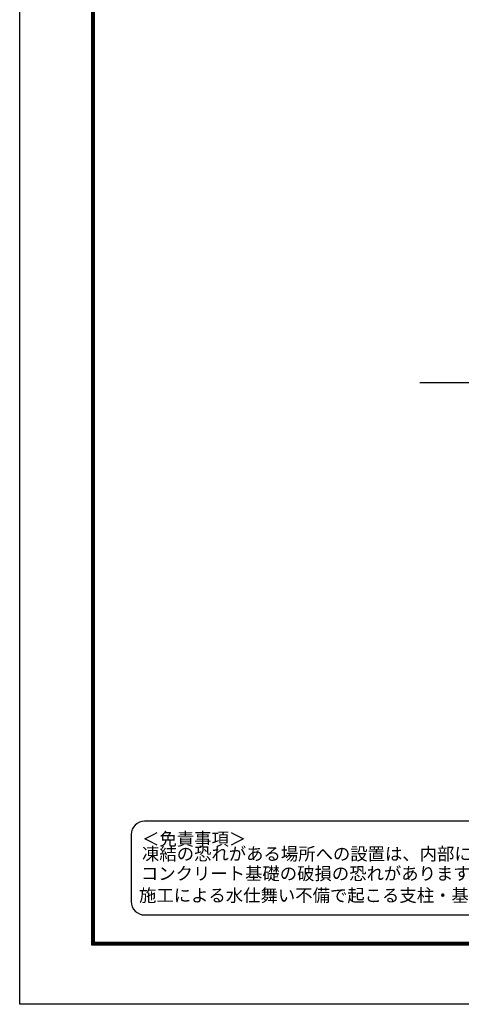
# Model space of a CAD drawing. Units: millimetres. Extents: x 15820 to 28420, y 151 to 9061.
# Drawn here: x 15820 to 18294, y 151 to 5660 of the extents above; entities that cross this region are included whole.
import ezdxf

# ---------------------------------------------------------------- set-up
doc = ezdxf.new("R2010")
doc.units = ezdxf.units.MM
doc.header["$LTSCALE"] = 3
doc.header["$MEASUREMENT"] = 0
for name, color, linetype in [('D-BGD', 7, 'Continuous'), ('D-TTL', 2, 'Continuous'), ('D-TTL-TXT', 7, 'Continuous')]:
    doc.layers.add(name, color=color, linetype=linetype)
doc.styles.add('ゴシック', font='txt')

msp = doc.modelspace()

# ---------------------------------------------------------------- linework, layer by layer
at = {"layer": 'D-BGD'}
msp.add_line((18460.625, 3628.17), (18060.625, 3628.17), dxfattribs=at)
at = {"layer": 'D-TTL'}
msp.add_lwpolyline([(15820.037, 9061.133), (28420.037, 9061.133), (28420.037, 151.133), (15820.037, 151.133)], close=True, dxfattribs=at)
at = {"layer": 'D-TTL', "color": 7}
for points in [[(16225.037, 8731.133), (28015.037, 8731.133), (28015.037, 481.133), (16225.037, 481.133)], [(16228.787, 8727.383), (28011.287, 8727.383), (28011.287, 484.883), (16228.787, 484.883)], [(16232.537, 8723.633), (28007.537, 8723.633), (28007.537, 488.633), (16232.537, 488.633)], [(16236.287, 8719.883), (28003.787, 8719.883), (28003.787, 492.383), (16236.287, 492.383)], [(16240.037, 8716.133), (28000.037, 8716.133), (28000.037, 496.133), (16240.037, 496.133)]]:
    msp.add_lwpolyline(points, close=True, dxfattribs=at)
at = {"layer": 'D-TTL-TXT', "color": 2}
msp.add_lwpolyline([(20188.361, 651.133, 0.41421356), (20263.361, 726.133), (20263.361, 1101.133, 0.41421356), (20188.361, 1176.133), (16520.037, 1176.133, 0.41421356), (16445.037, 1101.133), (16445.037, 726.133, 0.41421356), (16520.037, 651.133)], format="xyb", close=True, dxfattribs=at)

# ---------------------------------------------------------------- texts
at = {"layer": 'D-TTL-TXT', "style": 'ゴシック'}
for s, p in [('＜免責事項＞ \u3000\u3000', (16505.692, 1040.396)), ('凍結の恐れがある場所への設置は、内部に溜まった雨水等の凍結融解により支柱の破損や', (16505.309, 957.304)), ('コンクリート基礎の破損の恐れがありますので施工時、水仕舞いを行ってください。', (16499.143, 847.169)), ('施工による水仕舞い不備で起こる支柱・基礎の破損について当社は責任を負いかねます。 ', (16488.656, 724.93))]:
    msp.add_text(s, height=71.25, dxfattribs=at).set_placement(p)

doc.saveas('drawing.dxf')
